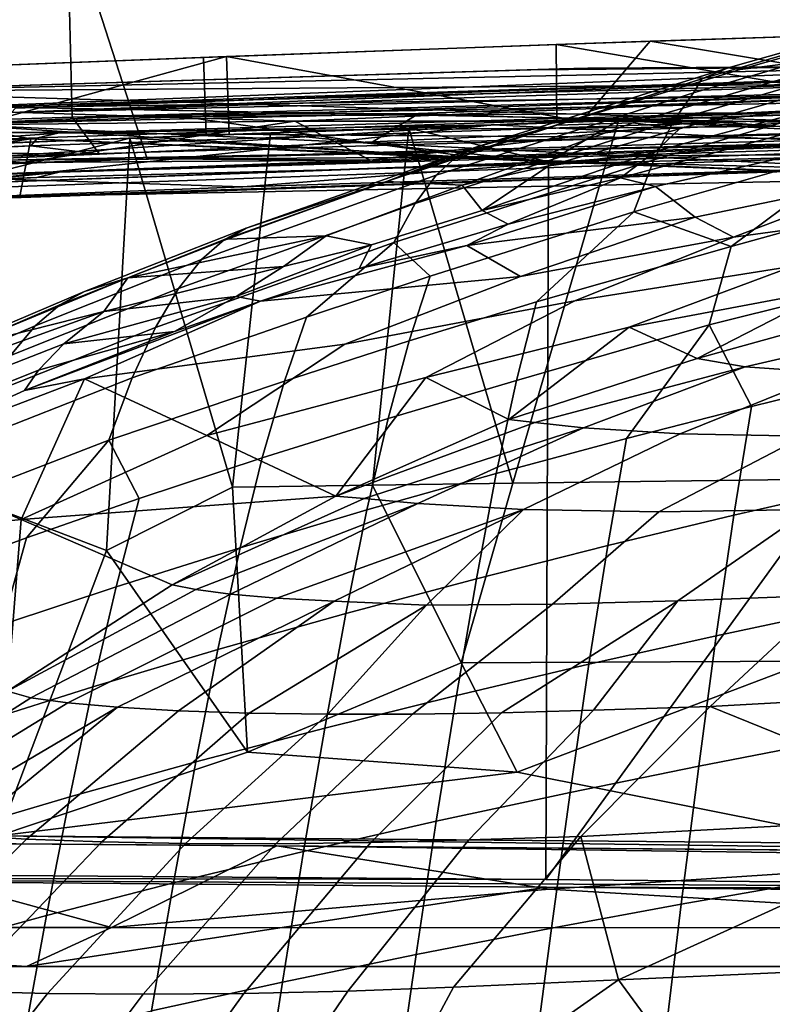
# Model space of a CAD drawing. Units: inches. Extents: x -18.4 to 18.6, y -19.2 to 19.2.
# Drawn here: x -2.5 to -1.4, y 14.8 to 16.3 of the extents above; entities that cross this region are included whole.
import ezdxf

# ---------------------------------------------------------------- set-up
doc = ezdxf.new("R2010")
doc.units = ezdxf.units.IN
doc.header["$MEASUREMENT"] = 0
for name, color, linetype in [('SEAT-ACCESSORY', 5, 'Continuous'), ('SEAT-INSIDEFABRIC', 5, 'Continuous'), ('SEAT-OUTSIDEFABRIC', 5, 'Continuous')]:
    doc.layers.add(name, color=color, linetype=linetype)

msp = doc.modelspace()

# ---------------------------------------------------------------- linework, layer by layer
at = {"layer": 'SEAT-ACCESSORY'}
for points in [[(-0.9636, 16.2385, 20.0787), (-1.6882, 16.2142, 20.0787), (-1.5458, 16.2192, 21.6535), (-0.8148, 16.2432, 21.6535)], [(-1.1112, 16.1155, 20.0787), (-1.6882, 16.2142, 20.0787), (-0.9636, 16.2385, 20.0787)], [(-0.9524, 16.1207, 21.6535), (-0.8148, 16.2432, 21.6535), (-1.5458, 16.2192, 21.6535)], [(-2.1882, 16.1961, 21.6535), (-1.5458, 16.2192, 21.6535), (-1.6882, 16.2142, 20.0787), (-2.2231, 16.1948, 20.0787)], [(-2.2231, 16.1948, 20.0787), (-1.6882, 16.2142, 20.0787), (-1.6874, 16.096, 20.0787), (-2.219, 16.0768, 20.0787)], [(-1.6499, 16.0974, 21.6535), (-1.5458, 16.2192, 21.6535), (-2.1882, 16.1961, 21.6535)], [(-1.1112, 16.1155, 20.0787), (-1.6874, 16.096, 20.0787), (-1.6882, 16.2142, 20.0787)], [(-1.6499, 16.0974, 21.6535), (-0.9524, 16.1207, 21.6535), (-1.5458, 16.2192, 21.6535)], [(-2.7251, 16.1755, 21.6535), (-2.1882, 16.1961, 21.6535), (-2.2231, 16.1948, 20.0787), (-2.763, 16.1739, 20.0787)], [(-2.763, 16.1739, 20.0787), (-2.2231, 16.1948, 20.0787), (-2.219, 16.0768, 20.0787), (-2.7432, 16.0565, 20.0787)], [(-2.689, 16.0587, 21.6535), (-2.1882, 16.1961, 21.6535), (-2.7251, 16.1755, 21.6535)], [(-2.689, 16.0587, 21.6535), (-2.1841, 16.078, 21.6535), (-2.1882, 16.1961, 21.6535)], [(-1.6499, 16.0974, 21.6535), (-2.1882, 16.1961, 21.6535), (-2.1841, 16.078, 21.6535)], [(-1.6499, 16.0974, 21.6535), (-1.6874, 16.096, 20.0787), (-1.1112, 16.1155, 20.0787), (-0.9524, 16.1207, 21.6535)], [(-2.1841, 16.078, 21.6535), (-2.219, 16.0768, 20.0787), (-1.6874, 16.096, 20.0787), (-1.6499, 16.0974, 21.6535)], [(-2.689, 16.0587, 21.6535), (-2.7432, 16.0565, 20.0787), (-2.219, 16.0768, 20.0787), (-2.1841, 16.078, 21.6535)]]:
    msp.add_3dface(points, dxfattribs=at)
at = {"layer": 'SEAT-INSIDEFABRIC'}
for points in [[(-1.4276, 16.1787, 25.8269), (-1.4674, 16.1623, 26.1005), (-1.2062, 16.2387, 26.1568), (-1.0908, 16.2744, 25.8907)], [(-1.4093, 16.1765, 25.5454), (-1.4276, 16.1787, 25.8269), (-1.0908, 16.2744, 25.8907), (-1.153, 16.2484, 25.5972)], [(-1.4799, 16.141, 26.3793), (-1.5101, 16.099, 26.6522), (-1.1639, 16.2, 26.7357), (-1.1473, 16.2382, 26.4534)], [(-1.4674, 16.1623, 26.1005), (-1.4799, 16.141, 26.3793), (-1.1473, 16.2382, 26.4534), (-1.2062, 16.2387, 26.1568)], [(-1.153, 16.2484, 25.5972), (-1.214, 16.2007, 25.0161), (-1.4093, 16.1765, 25.5454)], [(-1.4093, 16.1765, 25.5454), (-1.214, 16.2007, 25.0161), (-1.572, 16.0958, 24.8562), (-1.6872, 16.0918, 25.4878)], [(-1.214, 16.2007, 25.0161), (-1.1143, 16.1971, 24.4919), (-1.5013, 16.0865, 24.2304), (-1.572, 16.0958, 24.8562)], [(-1.5101, 16.099, 26.6522), (-1.5404, 16.0394, 26.924), (-1.1912, 16.1409, 27.0118), (-1.1639, 16.2, 26.7357)], [(-1.537, 16.0528, 23.6675), (-1.5013, 16.0865, 24.2304), (-1.1143, 16.1971, 24.4919), (-1.2415, 16.1321, 23.8041)], [(-1.8086, 16.0592, 25.7381), (-1.8397, 16.044, 25.9991), (-1.4674, 16.1623, 26.1005), (-1.4276, 16.1787, 25.8269)], [(-1.6872, 16.0918, 25.4878), (-1.8086, 16.0592, 25.7381), (-1.4276, 16.1787, 25.8269), (-1.4093, 16.1765, 25.5454)], [(-1.8397, 16.044, 25.9991), (-1.8701, 16.0163, 26.2677), (-1.4799, 16.141, 26.3793), (-1.4674, 16.1623, 26.1005)], [(-1.8701, 16.0163, 26.2677), (-1.9021, 15.9734, 26.5351), (-1.5101, 16.099, 26.6522), (-1.4799, 16.141, 26.3793)], [(-1.5404, 16.0394, 26.924), (-1.5708, 15.9608, 27.1912), (-1.217, 16.0619, 27.2845), (-1.1912, 16.1409, 27.0118)], [(-1.5908, 16.0124, 23.0039), (-1.537, 16.0528, 23.6675), (-1.2415, 16.1321, 23.8041), (-1.3247, 16.0835, 23.1612)], [(-1.8308, 16.0013, 24.4655), (-1.9456, 16.0066, 25.4264), (-1.6872, 16.0918, 25.4878), (-1.572, 16.0958, 24.8562)], [(-1.8086, 16.0592, 25.7381), (-1.6872, 16.0918, 25.4878), (-1.9456, 16.0066, 25.4264)], [(-1.9021, 15.9734, 26.5351), (-1.9345, 15.9141, 26.7999), (-1.5404, 16.0394, 26.924), (-1.5101, 16.099, 26.6522)], [(-1.6996, 16.0302, 24.2097), (-1.8308, 16.0013, 24.4655), (-1.572, 16.0958, 24.8562), (-1.5013, 16.0865, 24.2304)], [(-1.5013, 16.0865, 24.2304), (-1.537, 16.0528, 23.6675), (-1.6996, 16.0302, 24.2097)], [(-1.5379, 15.9992, 22.2666), (-1.5908, 16.0124, 23.0039), (-1.3247, 16.0835, 23.1612), (-1.2678, 16.0604, 22.262)], [(-2.1584, 15.9358, 25.627), (-2.1909, 15.9185, 25.8841), (-1.8397, 16.044, 25.9991), (-1.8086, 16.0592, 25.7381)], [(-1.8086, 16.0592, 25.7381), (-1.9456, 16.0066, 25.4264), (-2.1584, 15.9358, 25.627)], [(-1.4229, 15.9082, 27.513), (-1.217, 16.0619, 27.2845), (-1.5708, 15.9608, 27.1912)], [(-1.5379, 15.9992, 22.2666), (-1.2678, 16.0604, 22.262), (-1.1784, 16.0143, 21.6816), (-1.4777, 15.9524, 21.698)], [(-1.1458, 15.9849, 27.5757), (-1.217, 16.0619, 27.2845), (-1.4229, 15.9082, 27.513)], [(-2.1909, 15.9185, 25.8841), (-2.2257, 15.8884, 26.1434), (-1.8701, 16.0163, 26.2677), (-1.8397, 16.044, 25.9991)], [(-1.537, 16.0528, 23.6675), (-1.5908, 16.0124, 23.0039), (-1.8006, 15.9629, 23.2535)], [(-1.6996, 16.0302, 24.2097), (-1.537, 16.0528, 23.6675), (-1.8006, 15.9629, 23.2535)], [(-1.093, 15.9666, 21.0895), (-1.4193, 15.9225, 21.2898), (-1.1784, 16.0143, 21.6816), (-0.8317, 16.0459, 21.4251)], [(-1.9345, 15.9141, 26.7999), (-1.8792, 15.863, 27.0957), (-1.5708, 15.9608, 27.1912), (-1.5404, 16.0394, 26.924)], [(-1.6996, 16.0302, 24.2097), (-1.8006, 15.9629, 23.2535), (-1.8308, 16.0013, 24.4655)], [(-2.2257, 15.8884, 26.1434), (-2.2607, 15.8446, 26.4016), (-1.9021, 15.9734, 26.5351), (-1.8701, 16.0163, 26.2677)], [(-1.4777, 15.9524, 21.698), (-1.1784, 16.0143, 21.6816), (-1.4193, 15.9225, 21.2898)], [(-2.0368, 15.9244, 24.1919), (-2.1872, 15.9191, 25.3358), (-1.9456, 16.0066, 25.4264), (-1.8308, 16.0013, 24.4655)], [(-2.1584, 15.9358, 25.627), (-1.9456, 16.0066, 25.4264), (-2.1872, 15.9191, 25.3358)], [(-1.9684, 15.9105, 23.2223), (-2.0368, 15.9244, 24.1919), (-1.8308, 16.0013, 24.4655), (-1.8006, 15.9629, 23.2535)], [(-1.8237, 15.9096, 22.1475), (-1.5379, 15.9992, 22.2666), (-1.4777, 15.9524, 21.698)], [(-1.5379, 15.9992, 22.2666), (-1.8237, 15.9096, 22.1475), (-1.7611, 15.942, 22.2803)], [(-1.5908, 16.0124, 23.0039), (-1.7611, 15.942, 22.2803), (-1.8006, 15.9629, 23.2535)], [(-1.5908, 16.0124, 23.0039), (-1.5379, 15.9992, 22.2666), (-1.7611, 15.942, 22.2803)], [(-1.4229, 15.9082, 27.513), (-1.4562, 15.7893, 27.7553), (-1.1704, 15.8608, 27.8322), (-1.1458, 15.9849, 27.5757)], [(-2.2607, 15.8446, 26.4016), (-2.2958, 15.7853, 26.6576), (-1.9345, 15.9141, 26.7999), (-1.9021, 15.9734, 26.5351)], [(-1.987, 15.8748, 22.2893), (-1.9684, 15.9105, 23.2223), (-1.8006, 15.9629, 23.2535), (-1.7611, 15.942, 22.2803)], [(-1.8792, 15.863, 27.0957), (-1.9112, 15.7654, 27.351), (-1.7183, 15.8245, 27.4181), (-1.5708, 15.9608, 27.1912)], [(-1.4229, 15.9082, 27.513), (-1.5708, 15.9608, 27.1912), (-1.7183, 15.8245, 27.4181)], [(-1.329, 15.8785, 20.6765), (-1.6601, 15.8256, 20.9009), (-1.4193, 15.9225, 21.2898), (-1.093, 15.9666, 21.0895)], [(-1.987, 15.8748, 22.2893), (-1.7611, 15.942, 22.2803), (-1.8237, 15.9096, 22.1475)], [(-1.8237, 15.9096, 22.1475), (-1.4777, 15.9524, 21.698), (-1.7422, 15.8625, 21.4759)], [(-1.7422, 15.8625, 21.4759), (-1.4777, 15.9524, 21.698), (-1.4193, 15.9225, 21.2898)], [(-2.403, 15.84, 25.5391), (-2.4405, 15.8196, 25.7906), (-2.1909, 15.9185, 25.8841), (-2.1584, 15.9358, 25.627)], [(-2.3377, 15.8605, 25.2694), (-2.403, 15.84, 25.5391), (-2.1584, 15.9358, 25.627), (-2.1872, 15.9191, 25.3358)], [(-2.0368, 15.9244, 24.1919), (-2.1014, 15.878, 23.5382), (-2.3377, 15.8605, 25.2694)], [(-2.1872, 15.9191, 25.3358), (-2.0368, 15.9244, 24.1919), (-2.3377, 15.8605, 25.2694)], [(-2.0368, 15.9244, 24.1919), (-1.9684, 15.9105, 23.2223), (-2.1014, 15.878, 23.5382)], [(-1.269, 15.8441, 20.2177), (-1.5777, 15.7858, 20.2989), (-1.329, 15.8785, 20.6765), (-1.019, 15.9268, 20.5945)], [(-2.4405, 15.8196, 25.7906), (-2.478, 15.7877, 26.0423), (-2.2257, 15.8884, 26.1434), (-2.1909, 15.9185, 25.8841)], [(-2.2958, 15.7853, 26.6576), (-2.3311, 15.7089, 26.9096), (-2.0666, 15.8008, 27.0258), (-1.9345, 15.9141, 26.7999)], [(-2.1366, 15.8251, 22.287), (-2.1735, 15.8325, 22.9287), (-1.9684, 15.9105, 23.2223), (-1.987, 15.8748, 22.2893)], [(-2.1014, 15.878, 23.5382), (-1.9684, 15.9105, 23.2223), (-2.1735, 15.8325, 22.9287)], [(-2.1366, 15.8251, 22.287), (-1.8237, 15.9096, 22.1475), (-1.7422, 15.8625, 21.4759)], [(-1.8237, 15.9096, 22.1475), (-2.1366, 15.8251, 22.287), (-1.987, 15.8748, 22.2893)], [(-1.8792, 15.863, 27.0957), (-1.9345, 15.9141, 26.7999), (-2.0666, 15.8008, 27.0258)], [(-1.6601, 15.8256, 20.9009), (-2.0087, 15.7602, 21.2679), (-1.7422, 15.8625, 21.4759), (-1.4193, 15.9225, 21.2898)], [(-1.7183, 15.8245, 27.4181), (-1.7486, 15.7048, 27.6675), (-1.4562, 15.7893, 27.7553), (-1.4229, 15.9082, 27.513)], [(-2.478, 15.7877, 26.0423), (-2.5156, 15.7427, 26.2931), (-2.2607, 15.8446, 26.4016), (-2.2257, 15.8884, 26.1434)], [(-2.1014, 15.878, 23.5382), (-2.1735, 15.8325, 22.9287), (-2.3741, 15.8098, 24.3646)], [(-2.3377, 15.8605, 25.2694), (-2.1014, 15.878, 23.5382), (-2.3741, 15.8098, 24.3646)], [(-1.5777, 15.7858, 20.2989), (-1.8858, 15.7094, 20.3999), (-1.6601, 15.8256, 20.9009), (-1.329, 15.8785, 20.6765)], [(-2.5996, 15.7525, 25.204), (-2.6491, 15.7354, 25.4396), (-2.403, 15.84, 25.5391), (-2.3377, 15.8605, 25.2694)], [(-2.3377, 15.8605, 25.2694), (-2.3741, 15.8098, 24.3646), (-2.5996, 15.7525, 25.204)], [(-2.0087, 15.7602, 21.2679), (-2.4032, 15.7078, 22.1401), (-2.1366, 15.8251, 22.287), (-1.7422, 15.8625, 21.4759)], [(-2.0666, 15.8008, 27.0258), (-2.1002, 15.7042, 27.2772), (-1.9112, 15.7654, 27.351), (-1.8792, 15.863, 27.0957)], [(-1.4562, 15.7893, 27.7553), (-1.3924, 15.6658, 28.0258), (-1.195, 15.7141, 28.0757), (-1.1704, 15.8608, 27.8322)], [(-2.6491, 15.7354, 25.4396), (-2.6834, 15.7158, 25.6784), (-2.4405, 15.8196, 25.7906), (-2.403, 15.84, 25.5391)], [(-2.5156, 15.7427, 26.2931), (-2.5531, 15.683, 26.5417), (-2.2958, 15.7853, 26.6576), (-2.2607, 15.8446, 26.4016)], [(-1.5777, 15.7858, 20.2989), (-1.269, 15.8441, 20.2177), (-1.4748, 15.7385, 19.5745)], [(-1.4748, 15.7385, 19.5745), (-1.269, 15.8441, 20.2177), (-1.1677, 15.8234, 19.8339)], [(-2.6834, 15.7158, 25.6784), (-2.7217, 15.6835, 25.9227), (-2.478, 15.7877, 26.0423), (-2.4405, 15.8196, 25.7906)], [(-2.1366, 15.8251, 22.287), (-2.4032, 15.7078, 22.1401), (-2.4941, 15.6899, 22.3117)], [(-2.1366, 15.8251, 22.287), (-2.4941, 15.6899, 22.3117), (-2.2667, 15.7791, 22.302)], [(-2.1735, 15.8325, 22.9287), (-2.2667, 15.7791, 22.302), (-2.4344, 15.7607, 23.6934)], [(-2.3741, 15.8098, 24.3646), (-2.1735, 15.8325, 22.9287), (-2.4344, 15.7607, 23.6934)], [(-2.1735, 15.8325, 22.9287), (-2.1366, 15.8251, 22.287), (-2.2667, 15.7791, 22.302)], [(-1.8858, 15.7094, 20.3999), (-2.2179, 15.6215, 20.6846), (-2.0087, 15.7602, 21.2679), (-1.6601, 15.8256, 20.9009)], [(-1.9112, 15.7654, 27.351), (-1.9432, 15.6472, 27.5973), (-1.7486, 15.7048, 27.6675), (-1.7183, 15.8245, 27.4181)], [(-1.4018, 15.7259, 19.3845), (-1.4748, 15.7385, 19.5745), (-1.1677, 15.8234, 19.8339), (-1.0778, 15.8005, 19.5865)], [(-2.5829, 15.7342, 24.5979), (-2.3741, 15.8098, 24.3646), (-2.4344, 15.7607, 23.6934), (-2.6172, 15.6896, 23.8363)], [(-2.5996, 15.7525, 25.204), (-2.3741, 15.8098, 24.3646), (-2.5829, 15.7342, 24.5979)], [(-2.3311, 15.7089, 26.9096), (-2.3663, 15.6146, 27.1548), (-2.1002, 15.7042, 27.2772), (-2.0666, 15.8008, 27.0258)], [(-1.7486, 15.7048, 27.6675), (-1.779, 15.5642, 27.905), (-1.5817, 15.6173, 27.9706), (-1.4562, 15.7893, 27.7553)], [(-1.3924, 15.6658, 28.0258), (-1.4562, 15.7893, 27.7553), (-1.5817, 15.6173, 27.9706)], [(-1.4018, 15.7259, 19.3845), (-1.0778, 15.8005, 19.5865), (-1.2711, 15.7166, 19.2083)], [(-2.7217, 15.6835, 25.9227), (-2.76, 15.6386, 26.1654), (-2.5156, 15.7427, 26.2931), (-2.478, 15.7877, 26.0423)], [(-2.5531, 15.683, 26.5417), (-2.5906, 15.6069, 26.7867), (-2.3311, 15.7089, 26.9096), (-2.2958, 15.7853, 26.6576)], [(-2.2667, 15.7791, 22.302), (-2.4941, 15.6899, 22.3117), (-2.4729, 15.7208, 23.0083)], [(-2.4344, 15.7607, 23.6934), (-2.2667, 15.7791, 22.302), (-2.4729, 15.7208, 23.0083)], [(-1.8858, 15.7094, 20.3999), (-1.5777, 15.7858, 20.2989), (-1.76, 15.6459, 19.39)], [(-1.76, 15.6459, 19.39), (-1.5777, 15.7858, 20.2989), (-1.4748, 15.7385, 19.5745)], [(-2.6172, 15.6896, 23.8363), (-2.4344, 15.7607, 23.6934), (-2.4729, 15.7208, 23.0083), (-2.6498, 15.6498, 23.1536)], [(-2.4032, 15.7078, 22.1401), (-2.0087, 15.7602, 21.2679), (-2.2179, 15.6215, 20.6846)], [(-2.1002, 15.7042, 27.2772), (-2.1338, 15.5877, 27.52), (-1.9432, 15.6472, 27.5973), (-1.9112, 15.7654, 27.351)], [(-1.7208, 15.6414, 19.2653), (-1.76, 15.6459, 19.39), (-1.4748, 15.7385, 19.5745), (-1.4018, 15.7259, 19.3845)], [(-2.6498, 15.6498, 23.1536), (-2.4729, 15.7208, 23.0083), (-2.4941, 15.6899, 22.3117), (-2.7202, 15.5868, 22.3221)], [(-1.7208, 15.6414, 19.2653), (-1.4018, 15.7259, 19.3845), (-1.6467, 15.6335, 19.1019)], [(-1.2711, 15.7166, 19.2083), (-1.5002, 15.6242, 18.9059), (-1.6467, 15.6335, 19.1019), (-1.4018, 15.7259, 19.3845)], [(-1.1075, 15.7125, 19.0741), (-1.3122, 15.6206, 18.7532), (-1.5002, 15.6242, 18.9059), (-1.2711, 15.7166, 19.2083)], [(-2.7202, 15.5868, 22.3221), (-2.4032, 15.7078, 22.1401), (-2.4994, 15.4941, 20.6501)], [(-2.4032, 15.7078, 22.1401), (-2.7202, 15.5868, 22.3221), (-2.4941, 15.6899, 22.3117)], [(-2.5906, 15.6069, 26.7867), (-2.6281, 15.5136, 27.0251), (-2.3663, 15.6146, 27.1548), (-2.3311, 15.7089, 26.9096)], [(-2.4994, 15.4941, 20.6501), (-2.4032, 15.7078, 22.1401), (-2.2179, 15.6215, 20.6846)], [(-2.3663, 15.6146, 27.1548), (-2.3202, 15.5262, 27.4358), (-2.1338, 15.5877, 27.52), (-2.1002, 15.7042, 27.2772)], [(-2.2179, 15.6215, 20.6846), (-1.8858, 15.7094, 20.3999), (-2.0224, 15.5297, 19.1385)], [(-2.0224, 15.5297, 19.1385), (-1.8858, 15.7094, 20.3999), (-1.76, 15.6459, 19.39)], [(-1.9432, 15.6472, 27.5973), (-1.9752, 15.5088, 27.832), (-1.779, 15.5642, 27.905), (-1.7486, 15.7048, 27.6675)], [(-1.3924, 15.6658, 28.0258), (-1.419, 15.5009, 28.2523), (-1.2196, 15.5466, 28.3035), (-1.195, 15.7141, 28.0757)], [(-1.5817, 15.6173, 27.9706), (-1.6101, 15.4548, 28.1955), (-1.419, 15.5009, 28.2523), (-1.3924, 15.6658, 28.0258)], [(-2.1338, 15.5877, 27.52), (-2.1674, 15.4516, 27.7516), (-1.9752, 15.5088, 27.832), (-1.9432, 15.6472, 27.5973)], [(-2.0224, 15.5297, 19.1385), (-1.76, 15.6459, 19.39), (-1.7208, 15.6414, 19.2653)], [(-1.9794, 15.5264, 19.0038), (-2.0224, 15.5297, 19.1385), (-1.7208, 15.6414, 19.2653), (-1.6467, 15.6335, 19.1019)], [(-1.9794, 15.5264, 19.0038), (-1.6467, 15.6335, 19.1019), (-1.8978, 15.5187, 18.8239)], [(-1.5002, 15.6242, 18.9059), (-1.7378, 15.5093, 18.6101), (-1.8978, 15.5187, 18.8239), (-1.6467, 15.6335, 19.1019)], [(-1.0514, 15.6256, 18.6334), (-1.3045, 15.5097, 18.3307), (-1.5328, 15.506, 18.4429), (-1.3122, 15.6206, 18.7532)], [(-2.6281, 15.5136, 27.0251), (-2.6656, 15.4022, 27.2556), (-2.4909, 15.4667, 27.3509), (-2.3663, 15.6146, 27.1548)], [(-2.4994, 15.4941, 20.6501), (-2.2179, 15.6215, 20.6846), (-2.0224, 15.5297, 19.1385)], [(-2.3202, 15.5262, 27.4358), (-2.3663, 15.6146, 27.1548), (-2.4909, 15.4667, 27.3509)], [(-1.779, 15.5642, 27.905), (-1.8093, 15.4044, 28.1279), (-1.6101, 15.4548, 28.1955), (-1.5817, 15.6173, 27.9706)], [(-1.3122, 15.6206, 18.7532), (-1.5328, 15.506, 18.4429), (-1.7378, 15.5093, 18.6101), (-1.5002, 15.6242, 18.9059)], [(-2.9948, 15.442, 22.3358), (-2.7202, 15.5868, 22.3221), (-2.4994, 15.4941, 20.6501)], [(-2.3202, 15.5262, 27.4358), (-2.3553, 15.3923, 27.6639), (-2.1674, 15.4516, 27.7516), (-2.1338, 15.5877, 27.52)], [(-1.9752, 15.5088, 27.832), (-2.0071, 15.3518, 28.0525), (-1.8093, 15.4044, 28.1279), (-1.779, 15.5642, 27.905)], [(-1.419, 15.5009, 28.2523), (-1.4456, 15.3181, 28.4618), (-1.2442, 15.3609, 28.5138), (-1.2196, 15.5466, 28.3035)], [(-2.4909, 15.4667, 27.3509), (-2.5273, 15.335, 27.5753), (-2.3553, 15.3923, 27.6639), (-2.3202, 15.5262, 27.4358)], [(-2.4994, 15.4941, 20.6501), (-2.0224, 15.5297, 19.1385), (-2.2704, 15.3954, 18.8946)], [(-2.2704, 15.3954, 18.8946), (-2.0224, 15.5297, 19.1385), (-1.9794, 15.5264, 19.0038)], [(-2.2344, 15.3882, 18.7481), (-2.2704, 15.3954, 18.8946), (-1.9794, 15.5264, 19.0038), (-1.8978, 15.5187, 18.8239)], [(-2.2344, 15.3882, 18.7481), (-1.8978, 15.5187, 18.8239), (-2.182, 15.3812, 18.6159)], [(-2.1674, 15.4516, 27.7516), (-2.2009, 15.2973, 27.9694), (-2.0071, 15.3518, 28.0525), (-1.9752, 15.5088, 27.832)], [(-2.1115, 15.3752, 18.4908), (-2.182, 15.3812, 18.6159), (-1.8978, 15.5187, 18.8239), (-1.7378, 15.5093, 18.6101)], [(-2.1115, 15.3752, 18.4908), (-1.7378, 15.5093, 18.6101), (-2.025, 15.3705, 18.3757)], [(-2.025, 15.3705, 18.3757), (-1.7378, 15.5093, 18.6101), (-1.8851, 15.3643, 18.229)], [(-1.8851, 15.3643, 18.229), (-1.7378, 15.5093, 18.6101), (-1.5328, 15.506, 18.4429), (-1.6941, 15.3662, 18.1054)], [(-1.3045, 15.5097, 18.3307), (-1.504, 15.3711, 18.0184), (-1.6941, 15.3662, 18.1054), (-1.5328, 15.506, 18.4429)], [(-1.106, 15.5177, 18.277), (-1.2734, 15.3795, 17.9545), (-1.504, 15.3711, 18.0184), (-1.3045, 15.5097, 18.3307)], [(-2.9948, 15.442, 22.3358), (-2.4994, 15.4941, 20.6501), (-2.5197, 15.2341, 18.6619)], [(-2.5197, 15.2341, 18.6619), (-2.4994, 15.4941, 20.6501), (-2.2704, 15.3954, 18.8946)], [(-1.6101, 15.4548, 28.1955), (-1.6386, 15.275, 28.4039), (-1.4456, 15.3181, 28.4618), (-1.419, 15.5009, 28.2523)], [(-2.6656, 15.4022, 27.2556), (-2.7031, 15.2728, 27.4758), (-2.5273, 15.335, 27.5753), (-2.4909, 15.4667, 27.3509)], [(-2.3553, 15.3923, 27.6639), (-2.3904, 15.2408, 27.8785), (-2.2009, 15.2973, 27.9694), (-2.1674, 15.4516, 27.7516)], [(-1.8093, 15.4044, 28.1279), (-1.8396, 15.2277, 28.3348), (-1.6386, 15.275, 28.4039), (-1.6101, 15.4548, 28.1955)], [(-2.0071, 15.3518, 28.0525), (-2.0391, 15.1783, 28.2575), (-1.8396, 15.2277, 28.3348), (-1.8093, 15.4044, 28.1279)], [(-2.5273, 15.335, 27.5753), (-2.5636, 15.1862, 27.7868), (-2.3904, 15.2408, 27.8785), (-2.3553, 15.3923, 27.6639)], [(-2.5197, 15.2341, 18.6619), (-2.2704, 15.3954, 18.8946), (-2.2344, 15.3882, 18.7481)], [(-2.4846, 15.2241, 18.5006), (-2.5197, 15.2341, 18.6619), (-2.2344, 15.3882, 18.7481), (-2.182, 15.3812, 18.6159)], [(-2.4287, 15.2164, 18.3586), (-2.4846, 15.2241, 18.5006), (-2.182, 15.3812, 18.6159), (-2.1115, 15.3752, 18.4908)], [(-2.3533, 15.2098, 18.2243), (-2.4287, 15.2164, 18.3586), (-2.1115, 15.3752, 18.4908), (-2.025, 15.3705, 18.3757)], [(-1.2734, 15.3795, 17.9545), (-1.4551, 15.211, 17.6464), (-1.6316, 15.2056, 17.6933), (-1.504, 15.3711, 18.0184)], [(-1.4551, 15.211, 17.6464), (-1.2734, 15.3795, 17.9545), (-0.4967, 15.2641, 17.4779)], [(-2.3533, 15.2098, 18.2243), (-2.025, 15.3705, 18.3757), (-2.2607, 15.2045, 18.1006)], [(-1.8851, 15.3643, 18.229), (-2.1535, 15.2009, 17.9896), (-2.2607, 15.2045, 18.1006), (-2.025, 15.3705, 18.3757)], [(-2.1535, 15.2009, 17.9896), (-1.8851, 15.3643, 18.229), (-2.0344, 15.1991, 17.8927)], [(-1.6941, 15.3662, 18.1054), (-1.906, 15.1992, 17.8106), (-2.0344, 15.1991, 17.8927), (-1.8851, 15.3643, 18.229)], [(-1.504, 15.3711, 18.0184), (-1.771, 15.2014, 17.7441), (-1.906, 15.1992, 17.8106), (-1.6941, 15.3662, 18.1054)], [(-1.771, 15.2014, 17.7441), (-1.504, 15.3711, 18.0184), (-1.6316, 15.2056, 17.6933)], [(-1.4456, 15.3181, 28.4618), (-1.4721, 15.1204, 28.6538), (-1.2688, 15.1598, 28.7061), (-1.2442, 15.3609, 28.5138)], [(-2.2009, 15.2973, 27.9694), (-2.2345, 15.127, 28.172), (-2.0391, 15.1783, 28.2575), (-2.0071, 15.3518, 28.0525)], [(-1.6386, 15.275, 28.4039), (-1.667, 15.0807, 28.5952), (-1.4721, 15.1204, 28.6538), (-1.4456, 15.3181, 28.4618)], [(-2.3904, 15.2408, 27.8785), (-2.4255, 15.0739, 28.0785), (-2.2345, 15.127, 28.172), (-2.2009, 15.2973, 27.9694)], [(-1.8396, 15.2277, 28.3348), (-1.87, 15.0369, 28.525), (-1.667, 15.0807, 28.5952), (-1.6386, 15.275, 28.4039)], [(-1.047, 15.0457, 17.258), (-1.4551, 15.211, 17.6464), (-0.4967, 15.2641, 17.4779)], [(-2.5636, 15.1862, 27.7868), (-2.6, 15.0224, 27.9839), (-2.4255, 15.0739, 28.0785), (-2.3904, 15.2408, 27.8785)], [(-2.7643, 15.0452, 18.4386), (-2.5197, 15.2341, 18.6619), (-2.4846, 15.2241, 18.5006)], [(-2.7288, 15.0324, 18.2652), (-2.7643, 15.0452, 18.4386), (-2.4846, 15.2241, 18.5006), (-2.4287, 15.2164, 18.3586)], [(-2.0391, 15.1783, 28.2575), (-2.0711, 14.9911, 28.4462), (-1.87, 15.0369, 28.525), (-1.8396, 15.2277, 28.3348)], [(-2.6697, 15.0237, 18.1137), (-2.7288, 15.0324, 18.2652), (-2.4287, 15.2164, 18.3586), (-2.3533, 15.2098, 18.2243)], [(-2.6697, 15.0237, 18.1137), (-2.3533, 15.2098, 18.2243), (-2.5896, 15.0161, 17.9705)], [(-2.2607, 15.2045, 18.1006), (-2.491, 15.0099, 17.8387), (-2.5896, 15.0161, 17.9705), (-2.3533, 15.2098, 18.2243)], [(-1.4551, 15.211, 17.6464), (-1.6508, 15.0139, 17.3625), (-1.8205, 15.0088, 17.4058), (-1.6316, 15.2056, 17.6933)], [(-1.6508, 15.0139, 17.3625), (-1.4551, 15.211, 17.6464), (-1.047, 15.0457, 17.258)], [(-2.1535, 15.2009, 17.9896), (-2.3769, 15.0056, 17.7205), (-2.491, 15.0099, 17.8387), (-2.2607, 15.2045, 18.1006)], [(-2.0344, 15.1991, 17.8927), (-2.25, 15.0032, 17.6173), (-2.3769, 15.0056, 17.7205), (-2.1535, 15.2009, 17.9896)], [(-1.906, 15.1992, 17.8106), (-2.1131, 15.0029, 17.5301), (-2.25, 15.0032, 17.6173), (-2.0344, 15.1991, 17.8927)], [(-1.771, 15.2014, 17.7441), (-1.9692, 15.0047, 17.4595), (-2.1131, 15.0029, 17.5301), (-1.906, 15.1992, 17.8106)], [(-1.6316, 15.2056, 17.6933), (-1.8205, 15.0088, 17.4058), (-1.9692, 15.0047, 17.4595), (-1.771, 15.2014, 17.7441)], [(-2.2345, 15.127, 28.172), (-2.2681, 14.9435, 28.3589), (-2.0711, 14.9911, 28.4462), (-2.0391, 15.1783, 28.2575)], [(-1.4721, 15.1204, 28.6538), (-1.4987, 14.9113, 28.8283), (-1.2934, 14.947, 28.8806), (-1.2688, 15.1598, 28.7061)], [(-2.4255, 15.0739, 28.0785), (-2.4606, 14.894, 28.2632), (-2.2681, 14.9435, 28.3589), (-2.2345, 15.127, 28.172)], [(-1.667, 15.0807, 28.5952), (-1.6955, 14.8751, 28.7696), (-1.4987, 14.9113, 28.8283), (-1.4721, 15.1204, 28.6538)], [(-2.6, 15.0224, 27.9839), (-2.6363, 14.846, 28.1663), (-2.4606, 14.894, 28.2632), (-2.4255, 15.0739, 28.0785)], [(-1.87, 15.0369, 28.525), (-1.9003, 14.8352, 28.6987), (-1.6955, 14.8751, 28.7696), (-1.667, 15.0807, 28.5952)], [(-1.5939, 14.7965, 17.0545), (-1.6508, 15.0139, 17.3625), (-1.047, 15.0457, 17.258)], [(-1.5939, 14.7965, 17.0545), (-1.047, 15.0457, 17.258), (-0.8803, 14.8284, 16.9318)], [(-2.0711, 14.9911, 28.4462), (-2.1031, 14.7933, 28.619), (-1.9003, 14.8352, 28.6987), (-1.87, 15.0369, 28.525)], [(-2.491, 15.0099, 17.8387), (-2.7147, 14.7849, 17.5925), (-2.8189, 14.7922, 17.732), (-2.5896, 15.0161, 17.9705)], [(-1.6508, 15.0139, 17.3625), (-1.8437, 14.7855, 17.0982), (-2.0041, 14.7797, 17.1362), (-1.8205, 15.0088, 17.4058)], [(-1.8437, 14.7855, 17.0982), (-1.6508, 15.0139, 17.3625), (-1.5939, 14.7965, 17.0545)], [(-2.3769, 15.0056, 17.7205), (-2.5938, 14.7795, 17.4675), (-2.7147, 14.7849, 17.5925), (-2.491, 15.0099, 17.8387)], [(-2.25, 15.0032, 17.6173), (-2.4595, 14.7761, 17.3585), (-2.5938, 14.7795, 17.4675), (-2.3769, 15.0056, 17.7205)], [(-2.1131, 15.0029, 17.5301), (-2.3144, 14.775, 17.2666), (-2.4595, 14.7761, 17.3585), (-2.25, 15.0032, 17.6173)], [(-1.9692, 15.0047, 17.4595), (-2.1618, 14.7761, 17.1924), (-2.3144, 14.775, 17.2666), (-2.1131, 15.0029, 17.5301)], [(-1.8205, 15.0088, 17.4058), (-2.0041, 14.7797, 17.1362), (-2.1618, 14.7761, 17.1924), (-1.9692, 15.0047, 17.4595)], [(-2.2681, 14.9435, 28.3589), (-2.3017, 14.7496, 28.5303), (-2.1031, 14.7933, 28.619), (-2.0711, 14.9911, 28.4462)], [(-2.4606, 14.894, 28.2632), (-2.4957, 14.7042, 28.4329), (-2.3017, 14.7496, 28.5303), (-2.2681, 14.9435, 28.3589)], [(-1.4987, 14.9113, 28.8283), (-1.5253, 14.6927, 28.9868), (-1.318, 14.7245, 29.0386), (-1.2934, 14.947, 28.8806)], [(-1.6955, 14.8751, 28.7696), (-1.7239, 14.6604, 28.9282), (-1.5253, 14.6927, 28.9868), (-1.4987, 14.9113, 28.8283)], [(-2.6363, 14.846, 28.1663), (-2.6727, 14.66, 28.334), (-2.4957, 14.7042, 28.4329), (-2.4606, 14.894, 28.2632)], [(-1.9003, 14.8352, 28.6987), (-1.9307, 14.6246, 28.8572), (-1.7239, 14.6604, 28.9282), (-1.6955, 14.8751, 28.7696)], [(-2.1031, 14.7933, 28.619), (-2.1351, 14.5869, 28.7769), (-1.9307, 14.6246, 28.8572), (-1.9003, 14.8352, 28.6987)], [(-1.412, 14.5486, 16.7527), (-1.5939, 14.7965, 17.0545), (-0.8803, 14.8284, 16.9318)], [(-1.412, 14.5486, 16.7527), (-0.8803, 14.8284, 16.9318), (-0.7658, 14.5721, 16.6458)], [(-2.3017, 14.7496, 28.5303), (-2.3353, 14.5474, 28.6873), (-2.1351, 14.5869, 28.7769), (-2.1031, 14.7933, 28.619)], [(-1.9854, 14.5217, 16.8419), (-1.5939, 14.7965, 17.0545), (-1.412, 14.5486, 16.7527)], [(-1.9854, 14.5217, 16.8419), (-1.8437, 14.7855, 17.0982), (-1.5939, 14.7965, 17.0545)], [(-2.4595, 14.7761, 17.3585), (-2.6614, 14.5186, 17.1209), (-2.803, 14.5232, 17.235), (-2.5938, 14.7795, 17.4675)], [(-2.3144, 14.775, 17.2666), (-2.5084, 14.5163, 17.0248), (-2.6614, 14.5186, 17.1209), (-2.4595, 14.7761, 17.3585)], [(-2.1618, 14.7761, 17.1924), (-2.3475, 14.5165, 16.9476), (-2.5084, 14.5163, 17.0248), (-2.3144, 14.775, 17.2666)], [(-2.0041, 14.7797, 17.1362), (-2.1812, 14.5192, 16.8895), (-2.3475, 14.5165, 16.9476), (-2.1618, 14.7761, 17.1924)], [(-1.8437, 14.7855, 17.0982), (-1.9854, 14.5217, 16.8419), (-2.1812, 14.5192, 16.8895), (-2.0041, 14.7797, 17.1362)]]:
    msp.add_3dface(points, dxfattribs=at)
at = {"layer": 'SEAT-OUTSIDEFABRIC'}
for points in [[(-2.4311, 16.4682, 22.1769), (-1.0709, 16.5034, 22.1798), (-0.8609, 16.1347, 21.5249), (-2.4217, 16.1044, 21.548)], [(-3.7126, 16.4301, 22.1776), (-2.4311, 16.4682, 22.1769), (-2.4217, 16.1044, 21.548), (-3.7355, 16.0607, 21.5523)], [(-2.4297, 16.4171, 22.2065), (-2.3082, 16.0412, 21.5515), (-0.6055, 16.089, 21.5519), (-1.0534, 16.4539, 22.2114)], [(-3.711, 16.3792, 22.2075), (-3.5431, 16.0012, 21.5559), (-2.3082, 16.0412, 21.5515), (-2.4297, 16.4171, 22.2065)], [(-0.9829, 16.1826, 21.4924), (-2.7974, 16.1433, 21.5128), (-1.7266, 16.1759, 21.5169)], [(-2.7974, 16.1433, 21.5128), (-0.9829, 16.1826, 21.4924), (-1.6834, 16.1772, 21.5168)], [(-0.7819, 16.1572, 21.5027), (-0.9829, 16.1826, 21.4924), (-2.7974, 16.1433, 21.5128)], [(-0.9829, 16.1826, 21.4924), (-2.6724, 16.1166, 21.4725), (-2.7974, 16.1433, 21.5128)], [(-1.7266, 16.1759, 21.5169), (-2.7974, 16.1433, 21.5128), (-1.6834, 16.1772, 21.5168)], [(-0.9829, 16.1826, 21.4924), (-0.5083, 16.1734, 21.4687), (-2.6724, 16.1166, 21.4725)], [(-1.6402, 16.1784, 21.5167), (-0.9829, 16.1826, 21.4924), (-1.7266, 16.1759, 21.5169)], [(-1.6402, 16.1784, 21.5167), (-1.7266, 16.1759, 21.5169), (-1.6834, 16.1772, 21.5168)], [(-1.6834, 16.1772, 21.5168), (-0.9829, 16.1826, 21.4924), (-1.6402, 16.1784, 21.5167)], [(-0.5083, 16.1734, 21.4687), (-1.1187, 16.1391, 21.4675), (-2.6724, 16.1166, 21.4725)], [(-1.1097, 16.167, 21.4615), (-2.5017, 16.1181, 21.4798), (-2.5497, 16.1199, 21.4802)], [(-1.1059, 16.092, 21.4124), (-1.1097, 16.167, 21.4615), (-2.5497, 16.1199, 21.4802)], [(-0.5639, 16.1742, 21.3916), (-2.5141, 16.111, 21.4169), (-1.1097, 16.167, 21.4615)], [(-2.5141, 16.111, 21.4169), (-0.5639, 16.1742, 21.3916), (-0.739, 16.1526, 21.3406)], [(-2.5141, 16.111, 21.4169), (-2.5079, 16.118, 21.4756), (-1.1097, 16.167, 21.4615)], [(-1.1097, 16.167, 21.4615), (-2.5079, 16.118, 21.4756), (-2.5017, 16.1181, 21.4798)], [(-1.1097, 16.167, 21.4615), (-2.5017, 16.1181, 21.4798), (-2.5017, 16.1181, 21.4798)], [(-1.1097, 16.167, 21.4615), (-2.5017, 16.1181, 21.4798), (-2.5017, 16.1181, 21.4798)], [(-0.8609, 16.1347, 21.5249), (-0.29, 16.1639, 21.5367), (-2.4217, 16.1044, 21.548)], [(-0.29, 16.1639, 21.5367), (-0.9258, 16.114, 21.4412), (-2.4217, 16.1044, 21.548)], [(-1.0021, 16.0888, 21.554), (-0.7819, 16.1572, 21.5027), (-2.7974, 16.1433, 21.5128)], [(-2.6079, 16.0935, 21.3581), (-2.5141, 16.111, 21.4169), (-0.739, 16.1526, 21.3406)], [(-0.739, 16.1526, 21.3406), (-1.8967, 16.1098, 21.3417), (-2.6079, 16.0935, 21.3581)], [(-0.739, 16.1526, 21.3406), (-1.1135, 16.0821, 21.3415), (-1.8967, 16.1098, 21.3417)], [(-1.0021, 16.0888, 21.554), (-2.7974, 16.1433, 21.5128), (-3.0877, 16.0282, 21.5665)], [(-2.6724, 16.1166, 21.4725), (-1.1187, 16.1391, 21.4675), (-2.0844, 16.0983, 21.4627)], [(-1.4626, 16.098, 21.4658), (-2.0844, 16.0983, 21.4627), (-1.1187, 16.1391, 21.4675)], [(-1.0925, 16.0578, 20.0814), (-1.7839, 16.0927, 20.0787), (-0.4971, 16.1353, 20.0787)], [(-1.7839, 16.0927, 20.0787), (-1.0351, 16.128, 20.929), (-0.4971, 16.1353, 20.0787)], [(-1.1187, 16.1391, 21.4675), (-0.7537, 16.096, 21.4807), (-1.4626, 16.098, 21.4658)], [(-1.1059, 16.092, 21.4124), (-2.5497, 16.1199, 21.4802), (-2.531, 16.0809, 21.4286)], [(-2.474, 16.073, 21.18), (-2.4845, 16.0608, 21.4632), (-0.9258, 16.114, 21.4412), (-1.0606, 16.1204, 21.1958)], [(-2.4437, 16.0801, 20.9377), (-2.474, 16.073, 21.18), (-1.0606, 16.1204, 21.1958)], [(-1.0351, 16.128, 20.929), (-1.7839, 16.0927, 20.0787), (-2.4437, 16.0801, 20.9377), (-1.0606, 16.1204, 21.1958)], [(-2.3804, 16.0479, 21.3901), (-3.7355, 16.0607, 21.5523), (-2.4217, 16.1044, 21.548)], [(-2.0844, 16.0983, 21.4627), (-3.0706, 16.0872, 21.4652), (-2.6724, 16.1166, 21.4725)], [(-2.6079, 16.0935, 21.3581), (-1.8967, 16.1098, 21.3417), (-2.2767, 16.1083, 21.3238)], [(-1.9698, 16.0645, 21.3172), (-2.6079, 16.0935, 21.3581), (-2.2767, 16.1083, 21.3238)], [(-2.4845, 16.0608, 21.4632), (-2.3804, 16.0479, 21.3901), (-0.9258, 16.114, 21.4412)], [(-0.9258, 16.114, 21.4412), (-2.3804, 16.0479, 21.3901), (-2.4217, 16.1044, 21.548)], [(-1.8967, 16.1098, 21.3417), (-1.9698, 16.0645, 21.3172), (-2.2767, 16.1083, 21.3238)], [(-1.1135, 16.0821, 21.3415), (-1.9698, 16.0645, 21.3172), (-1.8967, 16.1098, 21.3417)], [(-1.5938, 16.099, 20.0728), (-1.1675, 16.1134, 20.0727), (-1.3286, 15.5551, 14.5834), (-1.7539, 15.5496, 14.5833)], [(-1.1675, 16.1134, 20.0727), (-1.5938, 16.099, 20.0728), (-0.8961, 16.0634, 20.0787)], [(-2.6302, 16.0021, 20.0816), (-4.4146, 15.9248, 20.0819), (-1.7839, 16.0927, 20.0787)], [(-1.7839, 16.0927, 20.0787), (-4.4146, 15.9248, 20.0819), (-2.7865, 16.0549, 20.0787)], [(-3.1532, 16.0653, 21.3978), (-2.6079, 16.0935, 21.3581), (-2.4848, 16.0715, 21.3591)], [(-3.0877, 16.0282, 21.5665), (-2.1633, 15.9987, 21.4034), (-1.0021, 16.0888, 21.554)], [(-2.0844, 16.0983, 21.4627), (-2.496, 16.0353, 21.5326), (-3.0706, 16.0872, 21.4652)], [(-2.7865, 16.0549, 20.0787), (-2.4437, 16.0801, 20.9377), (-1.7839, 16.0927, 20.0787)], [(-1.0925, 16.0578, 20.0814), (-2.6302, 16.0021, 20.0816), (-1.7839, 16.0927, 20.0787)], [(-2.4848, 16.0715, 21.3591), (-2.6079, 16.0935, 21.3581), (-1.7937, 16.0404, 21.3271)], [(-1.7937, 16.0404, 21.3271), (-2.6079, 16.0935, 21.3581), (-1.9698, 16.0645, 21.3172)], [(-2.531, 16.0809, 21.4286), (-0.937, 16.0688, 21.4231), (-1.1059, 16.092, 21.4124)], [(-2.0844, 16.0983, 21.4627), (-1.9703, 16.0391, 21.5559), (-2.496, 16.0353, 21.5326)], [(-1.0671, 16.0697, 21.5539), (-0.6055, 16.089, 21.5519), (-2.3082, 16.0412, 21.5515)], [(-1.9665, 15.5466, 14.5832), (-2.1791, 15.5436, 14.5832), (-2.1212, 16.0801, 20.073), (-1.9116, 16.0877, 20.0729)], [(-1.0021, 16.0888, 21.554), (-2.1633, 15.9987, 21.4034), (-0.5358, 16.0489, 21.3874)], [(-1.7, 16.0366, 20.0787), (-1.9116, 16.0877, 20.0729), (-2.1212, 16.0801, 20.073)], [(-1.9703, 16.0391, 21.5559), (-2.0844, 16.0983, 21.4627), (-1.4626, 16.098, 21.4658)], [(-1.4626, 16.098, 21.4658), (-1.0671, 16.0697, 21.5539), (-1.9703, 16.0391, 21.5559)], [(-1.7539, 15.5496, 14.5833), (-1.9665, 15.5466, 14.5832), (-1.9116, 16.0877, 20.0729)], [(-1.7539, 15.5496, 14.5833), (-1.9116, 16.0877, 20.0729), (-1.5938, 16.099, 20.0728)], [(-1.9116, 16.0877, 20.0729), (-1.7, 16.0366, 20.0787), (-1.5938, 16.099, 20.0728)], [(-1.7, 16.0366, 20.0787), (-0.8961, 16.0634, 20.0787), (-1.5938, 16.099, 20.0728)], [(-1.0671, 16.0697, 21.5539), (-1.4626, 16.098, 21.4658), (-0.7537, 16.096, 21.4807)], [(-2.496, 16.0353, 21.5326), (-4.3038, 15.953, 21.5608), (-3.0706, 16.0872, 21.4652)], [(-2.4845, 16.0608, 21.4632), (-2.474, 16.073, 21.18), (-3.8135, 16.0181, 21.2161), (-3.7523, 16.0099, 21.4773)], [(-3.7706, 16.0265, 20.946), (-3.8135, 16.0181, 21.2161), (-2.474, 16.073, 21.18)], [(-2.4437, 16.0801, 20.9377), (-2.7865, 16.0549, 20.0787), (-3.7706, 16.0265, 20.946), (-2.474, 16.073, 21.18)], [(-0.937, 16.0688, 21.4231), (-2.531, 16.0809, 21.4286), (-2.5306, 16.0389, 21.4469)], [(-2.4754, 16.0127, 21.2168), (-2.4415, 16.021, 20.9367), (-0.4445, 16.0808, 21.2018), (-1.1084, 16.0486, 21.4606)], [(-1.0333, 16.069, 20.9279), (-0.4445, 16.0808, 21.2018), (-2.4415, 16.021, 20.9367)], [(-2.1791, 15.5436, 14.5832), (-2.3346, 16.0721, 20.073), (-2.1212, 16.0801, 20.073)], [(-2.3346, 16.0721, 20.073), (-1.7, 16.0366, 20.0787), (-2.1212, 16.0801, 20.073)], [(-1.1117, 16.0224, 21.3472), (-1.9698, 16.0645, 21.3172), (-1.1135, 16.0821, 21.3415)], [(-0.8961, 16.0634, 20.0787), (-1.7038, 14.9488, 9.0995), (-0.0058, 14.9321, 9.0896), (-0.3245, 16.081, 20.0787)], [(-2.4845, 16.0608, 21.4632), (-3.7523, 16.0099, 21.4773), (-4.2679, 15.9679, 21.3877)], [(-2.4845, 16.0608, 21.4632), (-4.2679, 15.9679, 21.3877), (-2.3804, 16.0479, 21.3901)], [(-3.7355, 16.0607, 21.5523), (-2.3804, 16.0479, 21.3901), (-4.2679, 15.9679, 21.3877)], [(-3.9625, 16.0035, 21.4109), (-2.4848, 16.0715, 21.3591), (-3.2433, 15.957, 21.4051)], [(-2.4848, 16.0715, 21.3591), (-3.9625, 16.0035, 21.4109), (-3.1532, 16.0653, 21.3978)], [(-2.4848, 16.0715, 21.3591), (-2.5012, 15.984, 21.3972), (-3.2433, 15.957, 21.4051)], [(-2.4415, 16.021, 20.9367), (-2.6302, 16.0021, 20.0816), (-1.0925, 16.0578, 20.0814), (-1.0333, 16.069, 20.9279)], [(-2.6054, 16.003, 20.0787), (-2.3346, 16.0721, 20.073), (-2.5473, 16.0639, 20.0731)], [(-2.3346, 16.0721, 20.073), (-2.6054, 16.003, 20.0787), (-1.7, 16.0366, 20.0787)], [(-2.3699, 15.4473, 13.6107), (-2.6043, 15.537, 14.5831), (-2.5473, 16.0639, 20.0731), (-2.3346, 16.0721, 20.073)], [(-1.1084, 16.0486, 21.4606), (-0.937, 16.0688, 21.4231), (-2.5306, 16.0389, 21.4469)], [(-1.0802, 16.0117, 21.362), (-2.5012, 15.984, 21.3972), (-2.4848, 16.0715, 21.3591)], [(-1.0802, 16.0117, 21.362), (-2.4848, 16.0715, 21.3591), (-1.7937, 16.0404, 21.3271)], [(-2.3346, 16.0721, 20.073), (-2.1791, 15.5436, 14.5832), (-2.3699, 15.4473, 13.6107)], [(-1.0671, 16.0697, 21.5539), (-2.3082, 16.0412, 21.5515), (-1.9703, 16.0391, 21.5559)], [(-1.1117, 16.0224, 21.3472), (-1.7937, 16.0404, 21.3271), (-1.9698, 16.0645, 21.3172)], [(-0.8961, 16.0634, 20.0787), (-1.7, 16.0366, 20.0787), (-1.7038, 14.9488, 9.0995)], [(-1.1084, 16.0486, 21.4606), (-2.5306, 16.0389, 21.4469), (-3.2728, 15.9717, 21.4828)], [(-1.1084, 16.0486, 21.4606), (-3.2728, 15.9717, 21.4828), (-2.4754, 16.0127, 21.2168)], [(-3.2433, 15.957, 21.4051), (-0.5358, 16.0489, 21.3874), (-2.1633, 15.9987, 21.4034)], [(-3.2433, 15.957, 21.4051), (-2.5012, 15.984, 21.3972), (-0.5358, 16.0489, 21.3874)], [(-1.0802, 16.0117, 21.362), (-0.5358, 16.0489, 21.3874), (-2.5012, 15.984, 21.3972)], [(-2.3082, 16.0412, 21.5515), (-3.5431, 16.0012, 21.5559), (-4.6607, 15.9557, 21.5566)], [(-4.6607, 15.9557, 21.5566), (-4.3038, 15.953, 21.5608), (-1.9703, 16.0391, 21.5559), (-2.3082, 16.0412, 21.5515)], [(-2.496, 16.0353, 21.5326), (-1.9703, 16.0391, 21.5559), (-4.3038, 15.953, 21.5608)], [(-1.7038, 14.9488, 9.0995), (-1.7, 16.0366, 20.0787), (-2.6054, 16.003, 20.0787), (-3.4028, 14.9613, 9.0978)], [(-3.2433, 15.957, 21.4051), (-2.1633, 15.9987, 21.4034), (-3.0877, 16.0282, 21.5665)], [(-1.1117, 16.0224, 21.3472), (-1.0802, 16.0117, 21.362), (-1.7937, 16.0404, 21.3271)], [(-2.4415, 16.021, 20.9367), (-2.4754, 16.0127, 21.2168), (-3.768, 15.9675, 20.9451)], [(-2.4415, 16.021, 20.9367), (-3.768, 15.9675, 20.9451), (-2.6302, 16.0021, 20.0816)], [(-3.7952, 15.9598, 21.2158), (-2.4754, 16.0127, 21.2168), (-3.2728, 15.9717, 21.4828)], [(-2.4754, 16.0127, 21.2168), (-3.7952, 15.9598, 21.2158), (-3.768, 15.9675, 20.9451)], [(-1.8323, 15.2769, 11.8255), (-1.7539, 15.5496, 14.5833), (-1.3286, 15.5551, 14.5834), (-1.3036, 15.2795, 11.8387)], [(-2.5338, 15.0151, 9.1023), (-2.6043, 15.537, 14.5831), (-2.3699, 15.4473, 13.6107)], [(-2.1563, 15.1417, 10.443), (-2.3699, 15.4473, 13.6107), (-2.1791, 15.5436, 14.5832)], [(-2.1563, 15.1417, 10.443), (-2.1791, 15.5436, 14.5832), (-1.9665, 15.5466, 14.5832), (-1.8323, 15.2769, 11.8255)], [(-1.8323, 15.2769, 11.8255), (-1.9665, 15.5466, 14.5832), (-1.7539, 15.5496, 14.5833)], [(-2.1563, 15.1417, 10.443), (-2.5338, 15.0151, 9.1023), (-2.3699, 15.4473, 13.6107)], [(-1.7472, 15.1114, 10.1441), (-2.1563, 15.1417, 10.443), (-1.8323, 15.2769, 11.8255)], [(-1.7472, 15.1114, 10.1441), (-1.8323, 15.2769, 11.8255), (-1.3036, 15.2795, 11.8387)], [(-1.2046, 15.0031, 9.0925), (-1.7472, 15.1114, 10.1441), (-1.3036, 15.2795, 11.8387)], [(-2.1563, 15.1417, 10.443), (-1.7472, 15.1114, 10.1441), (-2.5338, 15.0151, 9.1023)], [(-1.2046, 15.0031, 9.0925), (-2.5338, 15.0151, 9.1023), (-1.7472, 15.1114, 10.1441)], [(-2.8369, 15.0053, 8.9489), (-2.5338, 15.0151, 9.1023), (-0.4054, 14.9862, 8.9752)], [(-1.2046, 15.0031, 9.0925), (-0.4054, 14.9862, 8.9752), (-2.5338, 15.0151, 9.1023)], [(-2.8369, 15.0053, 8.9489), (-2.3621, 14.876, 6.6708), (-3.3728, 14.8758, 6.6706), (-3.5029, 15.0127, 8.9998)], [(-2.1116, 14.9995, 8.942), (-2.8369, 15.0053, 8.9489), (-0.4054, 14.9862, 8.9752)], [(-2.3621, 14.876, 6.6708), (-2.8369, 15.0053, 8.9489), (-2.1116, 14.9995, 8.942)], [(-1.6989, 14.9342, 7.7722), (-2.3621, 14.876, 6.6708), (-2.1116, 14.9995, 8.942)], [(-0.9382, 14.9841, 8.8334), (-2.1116, 14.9995, 8.942), (-0.4054, 14.9862, 8.9752)], [(-1.6989, 14.9342, 7.7722), (-2.1116, 14.9995, 8.942), (-0.9382, 14.9841, 8.8334)], [(-0.7257, 14.8757, 6.6711), (-1.6989, 14.9342, 7.7722), (-0.9382, 14.9841, 8.8334)], [(-1.7038, 14.9488, 9.0995), (-3.4028, 14.9613, 9.0978), (-3.4057, 14.9518, 8.9807)], [(-2.4914, 14.817, 6.674), (-1.7029, 14.9372, 8.9477), (-3.4057, 14.9518, 8.9807), (-4.2426, 14.817, 6.674)], [(-0.0058, 14.9321, 9.0896), (-1.7038, 14.9488, 9.0995), (-3.4057, 14.9518, 8.9807)], [(-1.7029, 14.9372, 8.9477), (-0.0058, 14.9321, 9.0896), (-3.4057, 14.9518, 8.9807)], [(-1.7029, 14.9372, 8.9477), (-2.4914, 14.817, 6.674), (-0.8465, 14.817, 6.674), (-0.004, 14.9217, 8.9494)], [(-0.7257, 14.8757, 6.6711), (-2.3621, 14.876, 6.6708), (-1.6989, 14.9342, 7.7722)], [(-0.004, 14.9217, 8.9494), (-0.0058, 14.9321, 9.0896), (-1.7029, 14.9372, 8.9477)], [(-3.3728, 14.8758, 6.6706), (-2.4914, 14.817, 6.674), (-4.2426, 14.817, 6.674)], [(-2.3621, 14.876, 6.6708), (-2.4914, 14.817, 6.674), (-3.3728, 14.8758, 6.6706)], [(-2.4914, 14.817, 6.674), (-2.3621, 14.876, 6.6708), (-0.7257, 14.8757, 6.6711), (-0.8465, 14.817, 6.674)]]:
    msp.add_3dface(points, dxfattribs=at)

doc.saveas('drawing.dxf')
